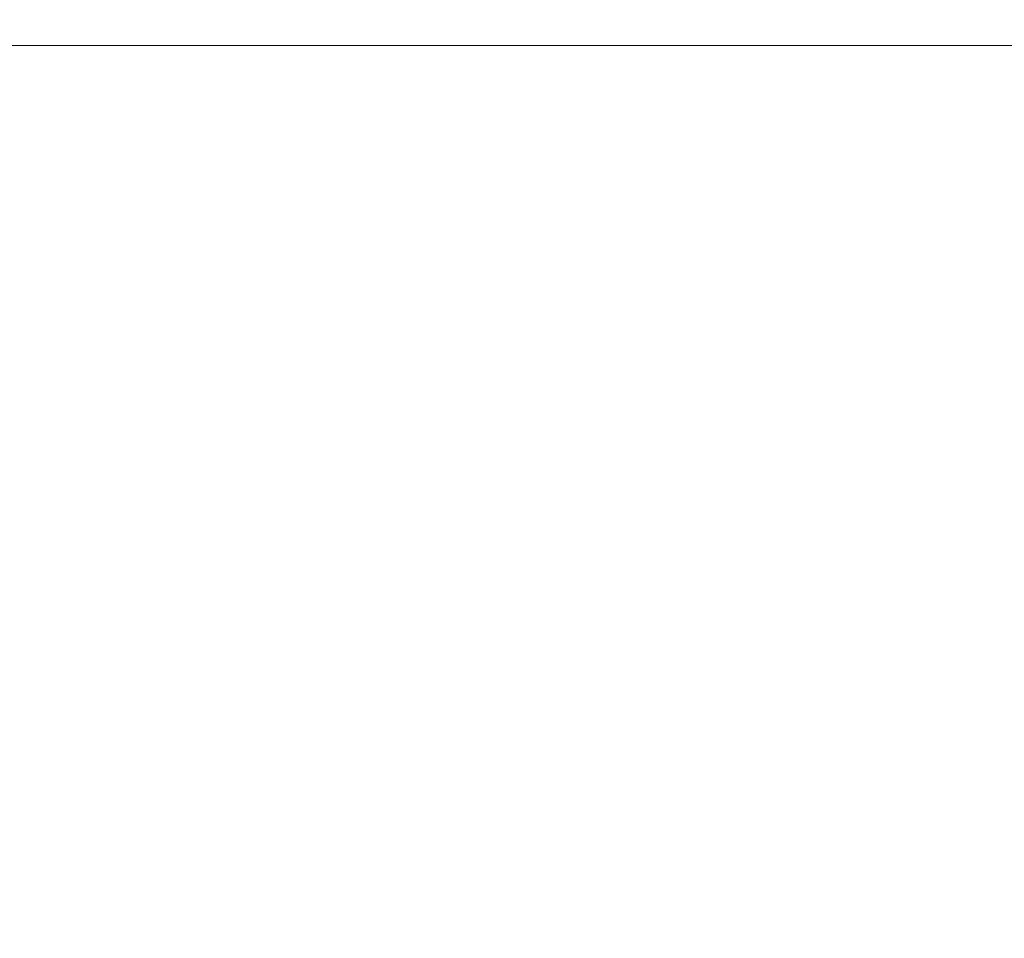
# Model space of a CAD drawing. Extents: x -180 to 180, y -570 to 0.
# Drawn here: x -35 to -9, y -25 to 0 of the extents above; entities that cross this region are included whole.
import ezdxf

# ---------------------------------------------------------------- set-up
doc = ezdxf.new("R2010")
doc.units = 0
doc.header["$LTSCALE"] = 500
doc.header["$MEASUREMENT"] = 0
doc.layers.add('CERAMIKA', color=254, linetype='Continuous')

msp = doc.modelspace()

# ---------------------------------------------------------------- linework, layer by layer
at = {"layer": 'CERAMIKA', "lineweight": 0}
for points, invisible_edges in [([(-29.51, 0, 79.173), (-39.28, 0, 79.173), (-39.708, 0, 93.705), (-29.832, 0, 93.705)], 15), ([(-29.51, 0, 79.173), (-29.192, 0, 64.755), (-38.856, 0, 64.755), (-39.28, 0, 79.173)], 15), ([(-29.192, 0, 64.755), (-28.889, 0, 50.998), (-38.453, 0, 50.998), (-38.856, 0, 64.755)], 15), ([(-28.889, 0, 50.998), (-28.614, 0, 38.449), (-38.087, 0, 38.449), (-38.453, 0, 50.998)], 15), ([(-28.614, 0, 38.449), (-28.379, 0, 27.655), (-37.773, 0, 27.655), (-38.087, 0, 38.449)], 15), ([(-28.196, 0, 19.162), (-37.53, 0, 19.162), (-37.773, 0, 27.655), (-28.379, 0, 27.655)], 15), ([(-28.059, -0.008, 12.691), (-37.347, -0.008, 12.691), (-37.53, 0, 19.162), (-28.196, 0, 19.162)], 15), ([(-19.912, 0, 93.705), (-29.832, 0, 93.705), (-30.144, 0, 107.803), (-20.121, 0, 107.803)], 15), ([(-19.698, 0, 79.173), (-29.51, 0, 79.173), (-29.832, 0, 93.705), (-19.912, 0, 93.705)], 15), ([(-19.698, 0, 79.173), (-19.485, 0, 64.755), (-29.192, 0, 64.755), (-29.51, 0, 79.173)], 15), ([(-19.485, 0, 64.755), (-19.283, 0, 50.998), (-28.889, 0, 50.998), (-29.192, 0, 64.755)], 15), ([(-19.283, 0, 50.998), (-19.099, 0, 38.449), (-28.614, 0, 38.449), (-28.889, 0, 50.998)], 15), ([(-19.099, 0, 38.449), (-18.942, 0, 27.655), (-28.379, 0, 27.655), (-28.614, 0, 38.449)], 15), ([(-18.82, 0, 19.162), (-28.196, 0, 19.162), (-28.379, 0, 27.655), (-18.942, 0, 27.655)], 15), ([(-18.729, -0.008, 12.691), (-28.059, -0.008, 12.691), (-28.196, 0, 19.162), (-18.82, 0, 19.162)], 15), ([(-9.963, 0, 93.705), (-19.912, 0, 93.705), (-20.121, 0, 107.803), (-10.068, 0, 107.803)], 15), ([(-9.856, 0, 79.173), (-19.698, 0, 79.173), (-19.912, 0, 93.705), (-9.963, 0, 93.705)], 15), ([(-9.856, 0, 79.173), (-9.75, 0, 64.755), (-19.485, 0, 64.755), (-19.698, 0, 79.173)], 15), ([(-9.75, 0, 64.755), (-9.649, 0, 50.998), (-19.283, 0, 50.998), (-19.485, 0, 64.755)], 15), ([(-9.649, 0, 50.998), (-9.557, 0, 38.449), (-19.099, 0, 38.449), (-19.283, 0, 50.998)], 15), ([(-9.557, 0, 38.449), (-9.478, 0, 27.655), (-18.942, 0, 27.655), (-19.099, 0, 38.449)], 15), ([(-9.417, 0, 19.162), (-18.82, 0, 19.162), (-18.942, 0, 27.655), (-9.478, 0, 27.655)], 15), ([(-9.371, -0.008, 12.691), (-18.729, -0.008, 12.691), (-18.82, 0, 19.162), (-9.417, 0, 19.162)], 15), ([(0, 0, 107.803), (-10.068, 0, 107.803), (-10.165, 0, 120.921), (0, 0, 120.921)], 15), ([(0, 0, 93.705), (-9.963, 0, 93.705), (-10.068, 0, 107.803), (0, 0, 107.803)], 15), ([(0, 0, 79.173), (-9.856, 0, 79.173), (-9.963, 0, 93.705), (0, 0, 93.705)], 15), ([(0, 0, 79.173), (0, 0, 64.755), (-9.75, 0, 64.755), (-9.856, 0, 79.173)], 15), ([(0, 0, 64.755), (0, 0, 50.998), (-9.649, 0, 50.998), (-9.75, 0, 64.755)], 15), ([(0, 0, 50.998), (0, 0, 38.449), (-9.557, 0, 38.449), (-9.649, 0, 50.998)], 15), ([(0, 0, 38.449), (0, 0, 27.655), (-9.478, 0, 27.655), (-9.557, 0, 38.449)], 15), ([(0, 0, 19.162), (-9.417, 0, 19.162), (-9.478, 0, 27.655), (0, 0, 27.655)], 15), ([(0, -0.008, 12.691), (-9.371, -0.008, 12.691), (-9.417, 0, 19.162), (0, 0, 19.162)], 15), ([(-45.762, -0.29, 301.175), (-34.381, -0.29, 301.175), (-34.375, -0.166, 300.608), (-45.755, -0.166, 300.608)], 15), ([(-34.364, -0.083, 299.773), (-45.74, -0.083, 299.773), (-45.755, -0.166, 300.608), (-34.375, -0.166, 300.608)], 15), ([(-34.364, -0.083, 299.773), (-34.345, -0.033, 298.6), (-45.715, -0.033, 298.6), (-45.74, -0.083, 299.773)], 15), ([(-34.345, -0.033, 298.6), (-34.317, -0.008, 297.018), (-45.677, -0.008, 297.018), (-45.715, -0.033, 298.6)], 15), ([(-34.317, -0.008, 297.018), (-34.277, 0, 294.955), (-45.625, 0, 294.955), (-45.677, -0.008, 297.018)], 15), ([(-34.277, 0, 294.955), (-34.225, 0, 292.341), (-45.555, 0, 292.341), (-45.625, 0, 294.955)], 15), ([(-34.157, 0, 289.104), (-45.465, 0, 289.104), (-45.555, 0, 292.341), (-34.225, 0, 292.341)], 15), ([(-34.078, 0, 285.38), (-45.359, 0, 285.38), (-45.465, 0, 289.104), (-34.157, 0, 289.104)], 15), ([(-33.99, 0, 281.306), (-45.242, 0, 281.306), (-45.359, 0, 285.38), (-34.078, 0, 285.38)], 15), ([(-33.896, 0, 277.018), (-45.117, 0, 277.018), (-45.242, 0, 281.306), (-33.99, 0, 281.306)], 15), ([(-33.896, 0, 277.018), (-33.8, 0, 272.651), (-44.99, 0, 272.651), (-45.117, 0, 277.018)], 15), ([(-33.8, 0, 272.651), (-33.705, 0, 268.342), (-44.863, 0, 268.342), (-44.99, 0, 272.651)], 15), ([(-33.705, 0, 268.342), (-33.614, 0, 264.227), (-44.742, 0, 264.227), (-44.863, 0, 268.342)], 15), ([(-33.614, 0, 264.227), (-33.53, 0, 260.441), (-44.63, 0, 260.441), (-44.742, 0, 264.227)], 15), ([(-33.456, 0, 257.122), (-44.532, 0, 257.122), (-44.63, 0, 260.441), (-33.53, 0, 260.441)], 15), ([(-33.389, 0, 254.1), (-44.443, 0, 254.1), (-44.532, 0, 257.122), (-33.456, 0, 257.122)], 15), ([(-33.325, 0, 251.208), (-44.357, 0, 251.208), (-44.443, 0, 254.1), (-33.389, 0, 254.1)], 15), ([(-33.26, 0, 248.278), (-44.271, 0, 248.278), (-44.357, 0, 251.208), (-33.325, 0, 251.208)], 15), ([(-33.26, 0, 248.278), (-33.191, 0, 245.142), (-44.178, 0, 245.142), (-44.271, 0, 248.278)], 15), ([(-33.191, 0, 245.142), (-33.113, 0, 241.632), (-44.075, 0, 241.632), (-44.178, 0, 245.142)], 15), ([(-33.113, 0, 241.632), (-33.023, 0, 237.581), (-43.955, 0, 237.581), (-44.075, 0, 241.632)], 15), ([(-33.023, 0, 237.581), (-32.917, 0, 232.819), (-43.814, 0, 232.819), (-43.955, 0, 237.581)], 15), ([(-32.792, 0, 227.179), (-43.648, 0, 227.179), (-43.814, 0, 232.819), (-32.917, 0, 232.819)], 15), ([(-32.652, 0, 220.872), (-43.462, 0, 220.872), (-43.648, 0, 227.179), (-32.792, 0, 227.179)], 15), ([(-32.502, 0, 214.109), (-43.262, 0, 214.109), (-43.462, 0, 220.872), (-32.652, 0, 220.872)], 15), ([(-32.347, 0, 207.099), (-43.055, 0, 207.099), (-43.262, 0, 214.109), (-32.502, 0, 214.109)], 15), ([(-32.347, 0, 207.099), (-32.19, 0, 200.054), (-42.847, 0, 200.054), (-43.055, 0, 207.099)], 15), ([(-32.19, 0, 200.054), (-32.038, 0, 193.184), (-42.644, 0, 193.184), (-42.847, 0, 200.054)], 15), ([(-32.038, 0, 193.184), (-31.894, 0, 186.701), (-42.453, 0, 186.701), (-42.644, 0, 193.184)], 15), ([(-31.894, 0, 186.701), (-31.764, 0, 180.813), (-42.279, 0, 180.813), (-42.453, 0, 186.701)], 15), ([(-31.651, 0, 175.733), (-42.129, 0, 175.733), (-42.279, 0, 180.813), (-31.764, 0, 180.813)], 15), ([(-31.548, 0, 171.099), (-41.992, 0, 171.099), (-42.129, 0, 175.733), (-31.651, 0, 175.733)], 15), ([(-31.447, 0, 166.552), (-41.858, 0, 166.552), (-41.992, 0, 171.099), (-31.548, 0, 171.099)], 15), ([(-31.34, 0, 161.732), (-41.715, 0, 161.732), (-41.858, 0, 166.552), (-31.447, 0, 166.552)], 15), ([(-31.34, 0, 161.732), (-31.219, 0, 156.278), (-41.554, 0, 156.278), (-41.715, 0, 161.732)], 15), ([(-31.219, 0, 156.278), (-31.076, 0, 149.83), (-41.364, 0, 149.83), (-41.554, 0, 156.278)], 15), ([(-31.076, 0, 149.83), (-30.903, 0, 142.028), (-41.134, 0, 142.028), (-41.364, 0, 149.83)], 15), ([(-30.903, 0, 142.028), (-30.692, 0, 132.512), (-40.853, 0, 132.512), (-41.134, 0, 142.028)], 15), ([(-30.435, 0, 120.921), (-40.51, 0, 120.921), (-40.853, 0, 132.512), (-30.692, 0, 132.512)], 15), ([(-30.144, 0, 107.803), (-40.123, 0, 107.803), (-40.51, 0, 120.921), (-30.435, 0, 120.921)], 15), ([(-29.832, 0, 93.705), (-39.708, 0, 93.705), (-40.123, 0, 107.803), (-30.144, 0, 107.803)], 15), ([(-27.961, -0.033, 7.96), (-37.217, -0.033, 7.96), (-37.347, -0.008, 12.691), (-28.059, -0.008, 12.691)], 15), ([(-27.895, -0.083, 4.688), (-37.13, -0.083, 4.688), (-37.217, -0.033, 7.96), (-27.961, -0.033, 7.96)], 15), ([(-27.895, -0.083, 4.688), (-27.856, -0.166, 2.594), (-37.078, -0.166, 2.594), (-37.13, -0.083, 4.688)], 15), ([(-27.856, -0.166, 2.594), (-27.836, -0.29, 1.397), (-37.052, -0.29, 1.397), (-37.078, -0.166, 2.594)], 15), ([(-22.945, -0.166, 300.608), (-34.375, -0.166, 300.608), (-34.381, -0.29, 301.175), (-22.949, -0.29, 301.175)], 15), ([(-22.937, -0.083, 299.773), (-34.364, -0.083, 299.773), (-34.375, -0.166, 300.608), (-22.945, -0.166, 300.608)], 15), ([(-22.937, -0.083, 299.773), (-22.925, -0.033, 298.6), (-34.345, -0.033, 298.6), (-34.364, -0.083, 299.773)], 15), ([(-22.925, -0.033, 298.6), (-22.906, -0.008, 297.018), (-34.317, -0.008, 297.018), (-34.345, -0.033, 298.6)], 15), ([(-22.906, -0.008, 297.018), (-22.88, 0, 294.955), (-34.277, 0, 294.955), (-34.317, -0.008, 297.018)], 15), ([(-22.88, 0, 294.955), (-22.845, 0, 292.341), (-34.225, 0, 292.341), (-34.277, 0, 294.955)], 15), ([(-22.799, 0, 289.104), (-34.157, 0, 289.104), (-34.225, 0, 292.341), (-22.845, 0, 292.341)], 15), ([(-22.746, 0, 285.38), (-34.078, 0, 285.38), (-34.157, 0, 289.104), (-22.799, 0, 289.104)], 15), ([(-22.688, 0, 281.306), (-33.99, 0, 281.306), (-34.078, 0, 285.38), (-22.746, 0, 285.38)], 15), ([(-22.625, 0, 277.018), (-33.896, 0, 277.018), (-33.99, 0, 281.306), (-22.688, 0, 281.306)], 15), ([(-22.625, 0, 277.018), (-22.561, 0, 272.651), (-33.8, 0, 272.651), (-33.896, 0, 277.018)], 15), ([(-22.561, 0, 272.651), (-22.498, 0, 268.342), (-33.705, 0, 268.342), (-33.8, 0, 272.651)], 15), ([(-22.498, 0, 268.342), (-22.437, 0, 264.227), (-33.614, 0, 264.227), (-33.705, 0, 268.342)], 15), ([(-22.437, 0, 264.227), (-22.381, 0, 260.441), (-33.53, 0, 260.441), (-33.614, 0, 264.227)], 15), ([(-22.332, 0, 257.122), (-33.456, 0, 257.122), (-33.53, 0, 260.441), (-22.381, 0, 260.441)], 15), ([(-22.287, 0, 254.1), (-33.389, 0, 254.1), (-33.456, 0, 257.122), (-22.332, 0, 257.122)], 15), ([(-22.244, 0, 251.208), (-33.325, 0, 251.208), (-33.389, 0, 254.1), (-22.287, 0, 254.1)], 15), ([(-22.201, 0, 248.278), (-33.26, 0, 248.278), (-33.325, 0, 251.208), (-22.244, 0, 251.208)], 15), ([(-22.201, 0, 248.278), (-22.154, 0, 245.142), (-33.191, 0, 245.142), (-33.26, 0, 248.278)], 15), ([(-22.154, 0, 245.142), (-22.102, 0, 241.632), (-33.113, 0, 241.632), (-33.191, 0, 245.142)], 15), ([(-22.102, 0, 241.632), (-22.042, 0, 237.581), (-33.023, 0, 237.581), (-33.113, 0, 241.632)], 15), ([(-22.042, 0, 237.581), (-21.972, 0, 232.819), (-32.917, 0, 232.819), (-33.023, 0, 237.581)], 15), ([(-21.888, 0, 227.179), (-32.792, 0, 227.179), (-32.917, 0, 232.819), (-21.972, 0, 232.819)], 15), ([(-21.795, 0, 220.872), (-32.652, 0, 220.872), (-32.792, 0, 227.179), (-21.888, 0, 227.179)], 15), ([(-21.695, 0, 214.109), (-32.502, 0, 214.109), (-32.652, 0, 220.872), (-21.795, 0, 220.872)], 15), ([(-21.591, 0, 207.099), (-32.347, 0, 207.099), (-32.502, 0, 214.109), (-21.695, 0, 214.109)], 15), ([(-21.591, 0, 207.099), (-21.487, 0, 200.054), (-32.19, 0, 200.054), (-32.347, 0, 207.099)], 15), ([(-21.487, 0, 200.054), (-21.385, 0, 193.184), (-32.038, 0, 193.184), (-32.19, 0, 200.054)], 15), ([(-21.385, 0, 193.184), (-21.289, 0, 186.701), (-31.894, 0, 186.701), (-32.038, 0, 193.184)], 15), ([(-21.289, 0, 186.701), (-21.202, 0, 180.813), (-31.764, 0, 180.813), (-31.894, 0, 186.701)], 15), ([(-21.126, 0, 175.733), (-31.651, 0, 175.733), (-31.764, 0, 180.813), (-21.202, 0, 180.813)], 15), ([(-21.058, 0, 171.099), (-31.548, 0, 171.099), (-31.651, 0, 175.733), (-21.126, 0, 175.733)], 15), ([(-20.991, 0, 166.552), (-31.447, 0, 166.552), (-31.548, 0, 171.099), (-21.058, 0, 171.099)], 15), ([(-20.919, 0, 161.732), (-31.34, 0, 161.732), (-31.447, 0, 166.552), (-20.991, 0, 166.552)], 15), ([(-20.919, 0, 161.732), (-20.838, 0, 156.278), (-31.219, 0, 156.278), (-31.34, 0, 161.732)], 15), ([(-20.838, 0, 156.278), (-20.743, 0, 149.83), (-31.076, 0, 149.83), (-31.219, 0, 156.278)], 15), ([(-20.743, 0, 149.83), (-20.627, 0, 142.028), (-30.903, 0, 142.028), (-31.076, 0, 149.83)], 15), ([(-20.627, 0, 142.028), (-20.486, 0, 132.512), (-30.692, 0, 132.512), (-30.903, 0, 142.028)], 15), ([(-20.315, 0, 120.921), (-30.435, 0, 120.921), (-30.692, 0, 132.512), (-20.486, 0, 132.512)], 15), ([(-20.121, 0, 107.803), (-30.144, 0, 107.803), (-30.435, 0, 120.921), (-20.315, 0, 120.921)], 15), ([(-18.663, -0.033, 7.96), (-27.961, -0.033, 7.96), (-28.059, -0.008, 12.691), (-18.729, -0.008, 12.691)], 15), ([(-18.62, -0.083, 4.688), (-27.895, -0.083, 4.688), (-27.961, -0.033, 7.96), (-18.663, -0.033, 7.96)], 15), ([(-18.62, -0.083, 4.688), (-18.593, -0.166, 2.594), (-27.856, -0.166, 2.594), (-27.895, -0.083, 4.688)], 15), ([(-18.593, -0.166, 2.594), (-18.58, -0.29, 1.397), (-27.836, -0.29, 1.397), (-27.856, -0.166, 2.594)], 15), ([(-11.481, -0.166, 300.608), (-22.945, -0.166, 300.608), (-22.949, -0.29, 301.175), (-11.483, -0.29, 301.175)], 15), ([(-11.477, -0.083, 299.773), (-22.937, -0.083, 299.773), (-22.945, -0.166, 300.608), (-11.481, -0.166, 300.608)], 15), ([(-11.477, -0.083, 299.773), (-11.471, -0.033, 298.6), (-22.925, -0.033, 298.6), (-22.937, -0.083, 299.773)], 15), ([(-11.471, -0.033, 298.6), (-11.461, -0.008, 297.018), (-22.906, -0.008, 297.018), (-22.925, -0.033, 298.6)], 15), ([(-11.461, -0.008, 297.018), (-11.448, 0, 294.955), (-22.88, 0, 294.955), (-22.906, -0.008, 297.018)], 15), ([(-11.448, 0, 294.955), (-11.431, 0, 292.341), (-22.845, 0, 292.341), (-22.88, 0, 294.955)], 15), ([(-11.408, 0, 289.104), (-22.799, 0, 289.104), (-22.845, 0, 292.341), (-11.431, 0, 292.341)], 15), ([(-11.381, 0, 285.38), (-22.746, 0, 285.38), (-22.799, 0, 289.104), (-11.408, 0, 289.104)], 15), ([(-11.352, 0, 281.306), (-22.688, 0, 281.306), (-22.746, 0, 285.38), (-11.381, 0, 285.38)], 15), ([(-11.321, 0, 277.018), (-22.625, 0, 277.018), (-22.688, 0, 281.306), (-11.352, 0, 281.306)], 15), ([(-11.321, 0, 277.018), (-11.289, 0, 272.651), (-22.561, 0, 272.651), (-22.625, 0, 277.018)], 15), ([(-11.289, 0, 272.651), (-11.257, 0, 268.342), (-22.498, 0, 268.342), (-22.561, 0, 272.651)], 15), ([(-11.257, 0, 268.342), (-11.227, 0, 264.227), (-22.437, 0, 264.227), (-22.498, 0, 268.342)], 15), ([(-11.227, 0, 264.227), (-11.198, 0, 260.441), (-22.381, 0, 260.441), (-22.437, 0, 264.227)], 15), ([(-11.174, 0, 257.122), (-22.332, 0, 257.122), (-22.381, 0, 260.441), (-11.198, 0, 260.441)], 15), ([(-11.152, 0, 254.1), (-22.287, 0, 254.1), (-22.332, 0, 257.122), (-11.174, 0, 257.122)], 15), ([(-11.13, 0, 251.208), (-22.244, 0, 251.208), (-22.287, 0, 254.1), (-11.152, 0, 254.1)], 15), ([(-11.108, 0, 248.278), (-22.201, 0, 248.278), (-22.244, 0, 251.208), (-11.13, 0, 251.208)], 15), ([(-11.108, 0, 248.278), (-11.085, 0, 245.142), (-22.154, 0, 245.142), (-22.201, 0, 248.278)], 15), ([(-11.085, 0, 245.142), (-11.059, 0, 241.632), (-22.102, 0, 241.632), (-22.154, 0, 245.142)], 15), ([(-11.059, 0, 241.632), (-11.029, 0, 237.581), (-22.042, 0, 237.581), (-22.102, 0, 241.632)], 15), ([(-11.029, 0, 237.581), (-10.994, 0, 232.819), (-21.972, 0, 232.819), (-22.042, 0, 237.581)], 15), ([(-10.952, 0, 227.179), (-21.888, 0, 227.179), (-21.972, 0, 232.819), (-10.994, 0, 232.819)], 15), ([(-10.905, 0, 220.872), (-21.795, 0, 220.872), (-21.888, 0, 227.179), (-10.952, 0, 227.179)], 15), ([(-10.855, 0, 214.109), (-21.695, 0, 214.109), (-21.795, 0, 220.872), (-10.905, 0, 220.872)], 15), ([(-10.803, 0, 207.099), (-21.591, 0, 207.099), (-21.695, 0, 214.109), (-10.855, 0, 214.109)], 15), ([(-10.803, 0, 207.099), (-10.751, 0, 200.054), (-21.487, 0, 200.054), (-21.591, 0, 207.099)], 15), ([(-10.751, 0, 200.054), (-10.7, 0, 193.184), (-21.385, 0, 193.184), (-21.487, 0, 200.054)], 15), ([(-10.7, 0, 193.184), (-10.652, 0, 186.701), (-21.289, 0, 186.701), (-21.385, 0, 193.184)], 15), ([(-10.652, 0, 186.701), (-10.609, 0, 180.813), (-21.202, 0, 180.813), (-21.289, 0, 186.701)], 15), ([(-10.571, 0, 175.733), (-21.126, 0, 175.733), (-21.202, 0, 180.813), (-10.609, 0, 180.813)], 15), ([(-10.537, 0, 171.099), (-21.058, 0, 171.099), (-21.126, 0, 175.733), (-10.571, 0, 175.733)], 15), ([(-10.503, 0, 166.552), (-20.991, 0, 166.552), (-21.058, 0, 171.099), (-10.537, 0, 171.099)], 15), ([(-10.467, 0, 161.732), (-20.919, 0, 161.732), (-20.991, 0, 166.552), (-10.503, 0, 166.552)], 15), ([(-10.467, 0, 161.732), (-10.427, 0, 156.278), (-20.838, 0, 156.278), (-20.919, 0, 161.732)], 15), ([(-10.427, 0, 156.278), (-10.379, 0, 149.83), (-20.743, 0, 149.83), (-20.838, 0, 156.278)], 15), ([(-10.379, 0, 149.83), (-10.321, 0, 142.028), (-20.627, 0, 142.028), (-20.743, 0, 149.83)], 15), ([(-10.321, 0, 142.028), (-10.251, 0, 132.512), (-20.486, 0, 132.512), (-20.627, 0, 142.028)], 15), ([(-10.165, 0, 120.921), (-20.315, 0, 120.921), (-20.486, 0, 132.512), (-10.251, 0, 132.512)], 15), ([(-10.068, 0, 107.803), (-20.121, 0, 107.803), (-20.315, 0, 120.921), (-10.165, 0, 120.921)], 15), ([(-9.338, -0.033, 7.96), (-18.663, -0.033, 7.96), (-18.729, -0.008, 12.691), (-9.371, -0.008, 12.691)], 15), ([(-9.317, -0.083, 4.688), (-18.62, -0.083, 4.688), (-18.663, -0.033, 7.96), (-9.338, -0.033, 7.96)], 15), ([(-9.317, -0.083, 4.688), (-9.303, -0.166, 2.594), (-18.593, -0.166, 2.594), (-18.62, -0.083, 4.688)], 15), ([(-9.303, -0.166, 2.594), (-9.297, -0.29, 1.397), (-18.58, -0.29, 1.397), (-18.593, -0.166, 2.594)], 15), ([(0, -0.166, 300.608), (-11.481, -0.166, 300.608), (-11.483, -0.29, 301.175), (0, -0.29, 301.175)], 15), ([(0, -0.083, 299.773), (-11.477, -0.083, 299.773), (-11.481, -0.166, 300.608), (0, -0.166, 300.608)], 15), ([(0, -0.083, 299.773), (0, -0.033, 298.6), (-11.471, -0.033, 298.6), (-11.477, -0.083, 299.773)], 15), ([(0, -0.033, 298.6), (0, -0.008, 297.018), (-11.461, -0.008, 297.018), (-11.471, -0.033, 298.6)], 15), ([(0, -0.008, 297.018), (0, 0, 294.955), (-11.448, 0, 294.955), (-11.461, -0.008, 297.018)], 15), ([(0, 0, 294.955), (0, 0, 292.341), (-11.431, 0, 292.341), (-11.448, 0, 294.955)], 15), ([(0, 0, 289.104), (-11.408, 0, 289.104), (-11.431, 0, 292.341), (0, 0, 292.341)], 15), ([(0, 0, 285.38), (-11.381, 0, 285.38), (-11.408, 0, 289.104), (0, 0, 289.104)], 15), ([(0, 0, 281.306), (-11.352, 0, 281.306), (-11.381, 0, 285.38), (0, 0, 285.38)], 15), ([(0, 0, 277.018), (-11.321, 0, 277.018), (-11.352, 0, 281.306), (0, 0, 281.306)], 15), ([(0, 0, 277.018), (0, 0, 272.651), (-11.289, 0, 272.651), (-11.321, 0, 277.018)], 15), ([(0, 0, 272.651), (0, 0, 268.342), (-11.257, 0, 268.342), (-11.289, 0, 272.651)], 15), ([(0, 0, 268.342), (0, 0, 264.227), (-11.227, 0, 264.227), (-11.257, 0, 268.342)], 15), ([(0, 0, 264.227), (0, 0, 260.441), (-11.198, 0, 260.441), (-11.227, 0, 264.227)], 15), ([(0, 0, 257.122), (-11.174, 0, 257.122), (-11.198, 0, 260.441), (0, 0, 260.441)], 15), ([(0, 0, 254.1), (-11.152, 0, 254.1), (-11.174, 0, 257.122), (0, 0, 257.122)], 15), ([(0, 0, 251.208), (-11.13, 0, 251.208), (-11.152, 0, 254.1), (0, 0, 254.1)], 15), ([(0, 0, 248.278), (-11.108, 0, 248.278), (-11.13, 0, 251.208), (0, 0, 251.208)], 15), ([(0, 0, 248.278), (0, 0, 245.142), (-11.085, 0, 245.142), (-11.108, 0, 248.278)], 15), ([(0, 0, 245.142), (0, 0, 241.632), (-11.059, 0, 241.632), (-11.085, 0, 245.142)], 15), ([(0, 0, 241.632), (0, 0, 237.581), (-11.029, 0, 237.581), (-11.059, 0, 241.632)], 15), ([(0, 0, 237.581), (0, 0, 232.819), (-10.994, 0, 232.819), (-11.029, 0, 237.581)], 15), ([(0, 0, 227.179), (-10.952, 0, 227.179), (-10.994, 0, 232.819), (0, 0, 232.819)], 15), ([(0, 0, 220.872), (-10.905, 0, 220.872), (-10.952, 0, 227.179), (0, 0, 227.179)], 15), ([(0, 0, 214.109), (-10.855, 0, 214.109), (-10.905, 0, 220.872), (0, 0, 220.872)], 15), ([(0, 0, 207.099), (-10.803, 0, 207.099), (-10.855, 0, 214.109), (0, 0, 214.109)], 15), ([(0, 0, 207.099), (0, 0, 200.054), (-10.751, 0, 200.054), (-10.803, 0, 207.099)], 15), ([(0, 0, 200.054), (0, 0, 193.184), (-10.7, 0, 193.184), (-10.751, 0, 200.054)], 15), ([(0, 0, 193.184), (0, 0, 186.701), (-10.652, 0, 186.701), (-10.7, 0, 193.184)], 15), ([(0, 0, 186.701), (0, 0, 180.813), (-10.609, 0, 180.813), (-10.652, 0, 186.701)], 15), ([(0, 0, 175.733), (-10.571, 0, 175.733), (-10.609, 0, 180.813), (0, 0, 180.813)], 15), ([(0, 0, 171.099), (-10.537, 0, 171.099), (-10.571, 0, 175.733), (0, 0, 175.733)], 15), ([(0, 0, 166.552), (-10.503, 0, 166.552), (-10.537, 0, 171.099), (0, 0, 171.099)], 15), ([(0, 0, 161.732), (-10.467, 0, 161.732), (-10.503, 0, 166.552), (0, 0, 166.552)], 15), ([(0, 0, 161.732), (0, 0, 156.278), (-10.427, 0, 156.278), (-10.467, 0, 161.732)], 15), ([(0, 0, 156.278), (0, 0, 149.83), (-10.379, 0, 149.83), (-10.427, 0, 156.278)], 15), ([(0, 0, 149.83), (0, 0, 142.028), (-10.321, 0, 142.028), (-10.379, 0, 149.83)], 15), ([(0, 0, 142.028), (0, 0, 132.512), (-10.251, 0, 132.512), (-10.321, 0, 142.028)], 15), ([(0, 0, 120.921), (-10.165, 0, 120.921), (-10.251, 0, 132.512), (0, 0, 132.512)], 15), ([(0, -0.033, 7.96), (-9.338, -0.033, 7.96), (-9.371, -0.008, 12.691), (0, -0.008, 12.691)], 15), ([(0, -0.083, 4.688), (-9.317, -0.083, 4.688), (-9.338, -0.033, 7.96), (0, -0.033, 7.96)], 15), ([(0, -0.083, 4.688), (0, -0.166, 2.594), (-9.303, -0.166, 2.594), (-9.317, -0.083, 4.688)], 15), ([(0, -0.166, 2.594), (0, -0.29, 1.397), (-9.297, -0.29, 1.397), (-9.303, -0.166, 2.594)], 15), ([(-34.381, -0.29, 301.175), (-45.762, -0.29, 301.175), (-45.765, -0.463, 301.545), (-34.383, -0.463, 301.545)], 15), ([(-34.383, -0.463, 301.545), (-45.765, -0.463, 301.545), (-45.765, -0.695, 301.79), (-34.383, -0.695, 301.79)], 11), ([(-27.836, -0.29, 1.397), (-27.83, -0.463, 0.817), (-37.043, -0.463, 0.817), (-37.052, -0.29, 1.397)], 15), ([(-27.83, -0.463, 0.817), (-27.83, -0.695, 0.572), (-37.043, -0.695, 0.572), (-37.043, -0.463, 0.817)], 15), ([(-22.949, -0.29, 301.175), (-34.381, -0.29, 301.175), (-34.383, -0.463, 301.545), (-22.95, -0.463, 301.545)], 15), ([(-22.95, -0.463, 301.545), (-34.383, -0.463, 301.545), (-34.383, -0.695, 301.79), (-22.95, -0.695, 301.79)], 11), ([(-18.58, -0.29, 1.397), (-18.576, -0.463, 0.817), (-27.83, -0.463, 0.817), (-27.836, -0.29, 1.397)], 15), ([(-18.576, -0.463, 0.817), (-18.576, -0.695, 0.572), (-27.83, -0.695, 0.572), (-27.83, -0.463, 0.817)], 13), ([(-11.483, -0.29, 301.175), (-22.949, -0.29, 301.175), (-22.95, -0.463, 301.545), (-11.483, -0.463, 301.545)], 15), ([(-11.483, -0.463, 301.545), (-22.95, -0.463, 301.545), (-22.95, -0.695, 301.79), (-11.483, -0.695, 301.79)], 15), ([(-9.297, -0.29, 1.397), (-9.295, -0.463, 0.817), (-18.576, -0.463, 0.817), (-18.58, -0.29, 1.397)], 15), ([(-9.295, -0.463, 0.817), (-9.295, -0.695, 0.572), (-18.576, -0.695, 0.572), (-18.576, -0.463, 0.817)], 15), ([(0, -0.29, 301.175), (-11.483, -0.29, 301.175), (-11.483, -0.463, 301.545), (0, -0.463, 301.545)], 15), ([(0, -0.463, 301.545), (-11.483, -0.463, 301.545), (-11.483, -0.695, 301.79), (0, -0.695, 301.79)], 11), ([(0, -0.29, 1.397), (0, -0.463, 0.817), (-9.295, -0.463, 0.817), (-9.297, -0.29, 1.397)], 15), ([(0, -0.463, 0.817), (0, -0.695, 0.572), (-9.295, -0.695, 0.572), (-9.295, -0.463, 0.817)], 15), ([(-34.383, -0.993, 301.981), (-34.383, -0.695, 301.79), (-45.765, -0.695, 301.79), (-45.765, -0.993, 301.981)], 15), ([(-27.83, -0.993, 0.381), (-37.043, -0.993, 0.381), (-37.043, -0.695, 0.572), (-27.83, -0.695, 0.572)], 11), ([(-22.95, -0.993, 301.981), (-22.95, -0.695, 301.79), (-34.383, -0.695, 301.79), (-34.383, -0.993, 301.981)], 15), ([(-18.576, -0.993, 0.381), (-27.83, -0.993, 0.381), (-27.83, -0.695, 0.572), (-18.576, -0.695, 0.572)], 15), ([(-11.483, -0.993, 301.981), (-11.483, -0.695, 301.79), (-22.95, -0.695, 301.79), (-22.95, -0.993, 301.981)], 13), ([(-9.295, -0.993, 0.381), (-18.576, -0.993, 0.381), (-18.576, -0.695, 0.572), (-9.295, -0.695, 0.572)], 11), ([(0, -0.993, 301.981), (0, -0.695, 301.79), (-11.483, -0.695, 301.79), (-11.483, -0.993, 301.981)], 15), ([(0, -0.993, 0.381), (-9.295, -0.993, 0.381), (-9.295, -0.695, 0.572), (0, -0.695, 0.572)], 11), ([(-34.383, -1.39, 302.123), (-34.383, -0.993, 301.981), (-45.765, -0.993, 301.981), (-45.765, -1.39, 302.123)], 15), ([(-27.83, -1.39, 0.238), (-37.043, -1.39, 0.238), (-37.043, -0.993, 0.381), (-27.83, -0.993, 0.381)], 15), ([(-22.95, -1.39, 302.123), (-22.95, -0.993, 301.981), (-34.383, -0.993, 301.981), (-34.383, -1.39, 302.123)], 15), ([(-18.576, -1.39, 0.238), (-27.83, -1.39, 0.238), (-27.83, -0.993, 0.381), (-18.576, -0.993, 0.381)], 15), ([(-11.483, -1.39, 302.123), (-11.483, -0.993, 301.981), (-22.95, -0.993, 301.981), (-22.95, -1.39, 302.123)], 15), ([(-9.295, -1.39, 0.238), (-18.576, -1.39, 0.238), (-18.576, -0.993, 0.381), (-9.295, -0.993, 0.381)], 15), ([(0, -1.39, 302.123), (0, -0.993, 301.981), (-11.483, -0.993, 301.981), (-11.483, -1.39, 302.123)], 15), ([(0, -1.39, 0.238), (-9.295, -1.39, 0.238), (-9.295, -0.993, 0.381), (0, -0.993, 0.381)], 15), ([(-34.383, -1.921, 302.226), (-34.383, -1.39, 302.123), (-45.765, -1.39, 302.123), (-45.765, -1.921, 302.226)], 15), ([(-27.83, -1.921, 0.136), (-37.043, -1.921, 0.136), (-37.043, -1.39, 0.238), (-27.83, -1.39, 0.238)], 15), ([(-22.95, -1.921, 302.226), (-22.95, -1.39, 302.123), (-34.383, -1.39, 302.123), (-34.383, -1.921, 302.226)], 15), ([(-18.576, -1.921, 0.136), (-27.83, -1.921, 0.136), (-27.83, -1.39, 0.238), (-18.576, -1.39, 0.238)], 15), ([(-11.483, -1.921, 302.226), (-11.483, -1.39, 302.123), (-22.95, -1.39, 302.123), (-22.95, -1.921, 302.226)], 15), ([(-9.295, -1.921, 0.136), (-18.576, -1.921, 0.136), (-18.576, -1.39, 0.238), (-9.295, -1.39, 0.238)], 15), ([(0, -1.921, 302.226), (0, -1.39, 302.123), (-11.483, -1.39, 302.123), (-11.483, -1.921, 302.226)], 15), ([(0, -1.921, 0.136), (-9.295, -1.921, 0.136), (-9.295, -1.39, 0.238), (0, -1.39, 0.238)], 15), ([(-34.383, -2.618, 302.294), (-34.383, -1.921, 302.226), (-45.765, -1.921, 302.226), (-45.765, -2.618, 302.294)], 15), ([(-27.83, -2.618, 0.068), (-37.043, -2.618, 0.068), (-37.043, -1.921, 0.136), (-27.83, -1.921, 0.136)], 15), ([(-22.95, -2.618, 302.294), (-22.95, -1.921, 302.226), (-34.383, -1.921, 302.226), (-34.383, -2.618, 302.294)], 15), ([(-18.576, -2.618, 0.068), (-27.83, -2.618, 0.068), (-27.83, -1.921, 0.136), (-18.576, -1.921, 0.136)], 15), ([(-11.483, -2.618, 302.294), (-11.483, -1.921, 302.226), (-22.95, -1.921, 302.226), (-22.95, -2.618, 302.294)], 15), ([(-9.295, -2.618, 0.068), (-18.576, -2.618, 0.068), (-18.576, -1.921, 0.136), (-9.295, -1.921, 0.136)], 15), ([(0, -2.618, 302.294), (0, -1.921, 302.226), (-11.483, -1.921, 302.226), (-11.483, -2.618, 302.294)], 15), ([(0, -2.618, 0.068), (-9.295, -2.618, 0.068), (-9.295, -1.921, 0.136), (0, -1.921, 0.136)], 15), ([(-34.383, -2.618, 302.294), (-45.765, -2.618, 302.294), (-45.765, -3.516, 302.334), (-34.383, -3.516, 302.334)], 15), ([(-27.83, -2.618, 0.068), (-27.83, -3.516, 0.027), (-37.043, -3.516, 0.027), (-37.043, -2.618, 0.068)], 15), ([(-22.95, -2.618, 302.294), (-34.383, -2.618, 302.294), (-34.383, -3.516, 302.334), (-22.95, -3.516, 302.334)], 15), ([(-18.576, -2.618, 0.068), (-18.576, -3.516, 0.027), (-27.83, -3.516, 0.027), (-27.83, -2.618, 0.068)], 15), ([(-11.483, -2.618, 302.294), (-22.95, -2.618, 302.294), (-22.95, -3.516, 302.334), (-11.483, -3.516, 302.334)], 15), ([(-9.295, -2.618, 0.068), (-9.295, -3.516, 0.027), (-18.576, -3.516, 0.027), (-18.576, -2.618, 0.068)], 15), ([(0, -2.618, 302.294), (-11.483, -2.618, 302.294), (-11.483, -3.516, 302.334), (0, -3.516, 302.334)], 15), ([(0, -2.618, 0.068), (0, -3.516, 0.027), (-9.295, -3.516, 0.027), (-9.295, -2.618, 0.068)], 15), ([(-34.383, -3.516, 302.334), (-45.765, -3.516, 302.334), (-45.765, -4.647, 302.355), (-34.383, -4.647, 302.355)], 15), ([(-27.83, -3.516, 0.027), (-27.83, -4.647, 0.007), (-37.043, -4.647, 0.007), (-37.043, -3.516, 0.027)], 15), ([(-22.95, -3.516, 302.334), (-34.383, -3.516, 302.334), (-34.383, -4.647, 302.355), (-22.95, -4.647, 302.355)], 15), ([(-18.576, -3.516, 0.027), (-18.576, -4.647, 0.007), (-27.83, -4.647, 0.007), (-27.83, -3.516, 0.027)], 15), ([(-11.483, -3.516, 302.334), (-22.95, -3.516, 302.334), (-22.95, -4.647, 302.355), (-11.483, -4.647, 302.355)], 15), ([(-9.295, -3.516, 0.027), (-9.295, -4.647, 0.007), (-18.576, -4.647, 0.007), (-18.576, -3.516, 0.027)], 15), ([(0, -3.516, 302.334), (-11.483, -3.516, 302.334), (-11.483, -4.647, 302.355), (0, -4.647, 302.355)], 15), ([(0, -3.516, 0.027), (0, -4.647, 0.007), (-9.295, -4.647, 0.007), (-9.295, -3.516, 0.027)], 15), ([(-34.383, -4.647, 302.355), (-45.765, -4.647, 302.355), (-45.765, -6.046, 302.362), (-34.383, -6.046, 302.362)], 15), ([(-27.83, -4.647, 0.007), (-27.83, -6.046, 0), (-37.043, -6.046, 0), (-37.043, -4.647, 0.007)], 15), ([(-22.95, -4.647, 302.355), (-34.383, -4.647, 302.355), (-34.383, -6.046, 302.362), (-22.95, -6.046, 302.362)], 15), ([(-18.576, -4.647, 0.007), (-18.576, -6.046, 0), (-27.83, -6.046, 0), (-27.83, -4.647, 0.007)], 15), ([(-11.483, -4.647, 302.355), (-22.95, -4.647, 302.355), (-22.95, -6.046, 302.362), (-11.483, -6.046, 302.362)], 15), ([(-9.295, -4.647, 0.007), (-9.295, -6.046, 0), (-18.576, -6.046, 0), (-18.576, -4.647, 0.007)], 15), ([(0, -4.647, 302.355), (-11.483, -4.647, 302.355), (-11.483, -6.046, 302.362), (0, -6.046, 302.362)], 15), ([(0, -4.647, 0.007), (0, -6.046, 0), (-9.295, -6.046, 0), (-9.295, -4.647, 0.007)], 15), ([(-34.383, -6.046, 302.362), (-45.765, -6.046, 302.362), (-45.765, -7.745, 302.362), (-34.383, -7.745, 302.362)], 15), ([(-27.83, -6.046, 0), (-27.83, -7.745, 0), (-37.043, -7.745, 0), (-37.043, -6.046, 0)], 15), ([(-22.95, -6.046, 302.362), (-34.383, -6.046, 302.362), (-34.383, -7.745, 302.362), (-22.95, -7.745, 302.362)], 15), ([(-18.576, -6.046, 0), (-18.576, -7.745, 0), (-27.83, -7.745, 0), (-27.83, -6.046, 0)], 15), ([(-11.483, -6.046, 302.362), (-22.95, -6.046, 302.362), (-22.95, -7.745, 302.362), (-11.483, -7.745, 302.362)], 15), ([(-9.295, -6.046, 0), (-9.295, -7.745, 0), (-18.576, -7.745, 0), (-18.576, -6.046, 0)], 15), ([(0, -6.046, 302.362), (-11.483, -6.046, 302.362), (-11.483, -7.745, 302.362), (0, -7.745, 302.362)], 15), ([(0, -6.046, 0), (0, -7.745, 0), (-9.295, -7.745, 0), (-9.295, -6.046, 0)], 15), ([(-34.383, -9.779, 302.362), (-34.383, -7.745, 302.362), (-45.765, -7.745, 302.362), (-45.765, -9.779, 302.362)], 15), ([(-27.83, -9.779, 0), (-37.043, -9.779, 0), (-37.043, -7.745, 0), (-27.83, -7.745, 0)], 15), ([(-22.95, -9.779, 302.362), (-22.95, -7.745, 302.362), (-34.383, -7.745, 302.362), (-34.383, -9.779, 302.362)], 15), ([(-18.576, -9.779, 0), (-27.83, -9.779, 0), (-27.83, -7.745, 0), (-18.576, -7.745, 0)], 15), ([(-11.483, -9.779, 302.362), (-11.483, -7.745, 302.362), (-22.95, -7.745, 302.362), (-22.95, -9.779, 302.362)], 15), ([(-9.295, -9.779, 0), (-18.576, -9.779, 0), (-18.576, -7.745, 0), (-9.295, -7.745, 0)], 15), ([(0, -9.779, 302.362), (0, -7.745, 302.362), (-11.483, -7.745, 302.362), (-11.483, -9.779, 302.362)], 15), ([(0, -9.779, 0), (-9.295, -9.779, 0), (-9.295, -7.745, 0), (0, -7.745, 0)], 15), ([(-34.383, -12.072, 302.362), (-34.383, -9.779, 302.362), (-45.765, -9.779, 302.362), (-45.765, -12.072, 302.362)], 15), ([(-27.83, -12.072, 0), (-37.043, -12.072, 0), (-37.043, -9.779, 0), (-27.83, -9.779, 0)], 15), ([(-22.95, -12.072, 302.362), (-22.95, -9.779, 302.362), (-34.383, -9.779, 302.362), (-34.383, -12.072, 302.362)], 15), ([(-18.576, -12.072, 0), (-27.83, -12.072, 0), (-27.83, -9.779, 0), (-18.576, -9.779, 0)], 15), ([(-11.483, -12.072, 302.362), (-11.483, -9.779, 302.362), (-22.95, -9.779, 302.362), (-22.95, -12.072, 302.362)], 15), ([(-9.295, -12.072, 0), (-18.576, -12.072, 0), (-18.576, -9.779, 0), (-9.295, -9.779, 0)], 15), ([(0, -12.072, 302.362), (0, -9.779, 302.362), (-11.483, -9.779, 302.362), (-11.483, -12.072, 302.362)], 15), ([(0, -12.072, 0), (-9.295, -12.072, 0), (-9.295, -9.779, 0), (0, -9.779, 0)], 15), ([(-34.383, -14.549, 302.362), (-34.383, -12.072, 302.362), (-45.765, -12.072, 302.362), (-45.765, -14.548, 302.362)], 15), ([(-27.83, -14.548, 0), (-37.043, -14.548, 0), (-37.043, -12.072, 0), (-27.83, -12.072, 0)], 15), ([(-22.95, -14.549, 302.362), (-22.95, -12.072, 302.362), (-34.383, -12.072, 302.362), (-34.383, -14.549, 302.362)], 15), ([(-18.576, -14.548, 0), (-27.83, -14.548, 0), (-27.83, -12.072, 0), (-18.576, -12.072, 0)], 15), ([(-11.483, -14.549, 302.362), (-11.483, -12.072, 302.362), (-22.95, -12.072, 302.362), (-22.95, -14.549, 302.362)], 15), ([(-9.295, -14.548, 0), (-18.576, -14.548, 0), (-18.576, -12.072, 0), (-9.295, -12.072, 0)], 15), ([(0, -14.549, 302.362), (0, -12.072, 302.362), (-11.483, -12.072, 302.362), (-11.483, -14.549, 302.362)], 15), ([(0, -14.548, 0), (-9.295, -14.548, 0), (-9.295, -12.072, 0), (0, -12.072, 0)], 15), ([(-34.383, -17.134, 302.362), (-34.383, -14.549, 302.362), (-45.765, -14.548, 302.362), (-45.765, -17.134, 302.362)], 15), ([(-27.83, -17.134, 0), (-37.043, -17.134, 0), (-37.043, -14.548, 0), (-27.83, -14.548, 0)], 15), ([(-22.95, -17.134, 302.362), (-22.95, -14.549, 302.362), (-34.383, -14.549, 302.362), (-34.383, -17.134, 302.362)], 15), ([(-18.576, -17.134, 0), (-27.83, -17.134, 0), (-27.83, -14.548, 0), (-18.576, -14.548, 0)], 15), ([(-11.483, -17.134, 302.362), (-11.483, -14.549, 302.362), (-22.95, -14.549, 302.362), (-22.95, -17.134, 302.362)], 15), ([(-9.295, -17.134, 0), (-18.576, -17.134, 0), (-18.576, -14.548, 0), (-9.295, -14.548, 0)], 15), ([(0, -17.134, 302.362), (0, -14.549, 302.362), (-11.483, -14.549, 302.362), (-11.483, -17.134, 302.362)], 15), ([(0, -17.134, 0), (-9.295, -17.134, 0), (-9.295, -14.548, 0), (0, -14.548, 0)], 15), ([(-34.383, -17.134, 302.362), (-45.765, -17.134, 302.362), (-45.765, -19.753, 302.362), (-34.383, -19.754, 302.362)], 15), ([(-27.83, -17.134, 0), (-27.83, -19.753, 0), (-37.043, -19.753, 0), (-37.043, -17.134, 0)], 15), ([(-22.95, -17.134, 302.362), (-34.383, -17.134, 302.362), (-34.383, -19.754, 302.362), (-22.95, -19.754, 302.362)], 15), ([(-18.576, -17.134, 0), (-18.576, -19.753, 0), (-27.83, -19.753, 0), (-27.83, -17.134, 0)], 15), ([(-11.483, -17.134, 302.362), (-22.95, -17.134, 302.362), (-22.95, -19.754, 302.362), (-11.483, -19.754, 302.362)], 15), ([(-9.295, -17.134, 0), (-9.295, -19.753, 0), (-18.576, -19.753, 0), (-18.576, -17.134, 0)], 15), ([(0, -17.134, 302.362), (-11.483, -17.134, 302.362), (-11.483, -19.754, 302.362), (0, -19.754, 302.362)], 15), ([(0, -17.134, 0), (0, -19.753, 0), (-9.295, -19.753, 0), (-9.295, -17.134, 0)], 15), ([(-34.383, -19.754, 302.362), (-45.765, -19.753, 302.362), (-45.765, -22.331, 302.362), (-34.383, -22.331, 302.362)], 15), ([(-27.83, -19.753, 0), (-27.83, -22.331, 0), (-37.043, -22.331, 0), (-37.043, -19.753, 0)], 15), ([(-22.95, -19.754, 302.362), (-34.383, -19.754, 302.362), (-34.383, -22.331, 302.362), (-22.95, -22.331, 302.362)], 15), ([(-18.576, -19.753, 0), (-18.576, -22.331, 0), (-27.83, -22.331, 0), (-27.83, -19.753, 0)], 15), ([(-11.483, -19.754, 302.362), (-22.95, -19.754, 302.362), (-22.95, -22.331, 302.362), (-11.483, -22.331, 302.362)], 15), ([(-9.295, -19.753, 0), (-9.295, -22.331, 0), (-18.576, -22.331, 0), (-18.576, -19.753, 0)], 15), ([(0, -19.754, 302.362), (-11.483, -19.754, 302.362), (-11.483, -22.331, 302.362), (0, -22.331, 302.362)], 15), ([(0, -19.753, 0), (0, -22.331, 0), (-9.295, -22.331, 0), (-9.295, -19.753, 0)], 15), ([(-34.383, -22.331, 302.362), (-45.765, -22.331, 302.362), (-45.765, -24.792, 302.362), (-34.383, -24.792, 302.362)], 15), ([(-27.83, -22.331, 0), (-27.83, -24.792, 0), (-37.043, -24.792, 0), (-37.043, -22.331, 0)], 15), ([(-22.95, -22.331, 302.362), (-34.383, -22.331, 302.362), (-34.383, -24.792, 302.362), (-22.95, -24.792, 302.362)], 15), ([(-18.576, -22.331, 0), (-18.576, -24.792, 0), (-27.83, -24.792, 0), (-27.83, -22.331, 0)], 15), ([(-11.483, -22.331, 302.362), (-22.95, -22.331, 302.362), (-22.95, -24.792, 302.362), (-11.483, -24.792, 302.362)], 15), ([(-9.295, -22.331, 0), (-9.295, -24.792, 0), (-18.576, -24.792, 0), (-18.576, -22.331, 0)], 15), ([(0, -22.331, 302.362), (-11.483, -22.331, 302.362), (-11.483, -24.792, 302.362), (0, -24.792, 302.362)], 15), ([(0, -22.331, 0), (0, -24.792, 0), (-9.295, -24.792, 0), (-9.295, -22.331, 0)], 15), ([(-27.83, -24.792, 0), (-27.83, -27.062, 0), (-37.043, -27.062, 0), (-37.043, -24.792, 0)], 15), ([(-18.576, -24.792, 0), (-18.576, -27.062, 0), (-27.83, -27.062, 0), (-27.83, -24.792, 0)], 15), ([(-9.295, -24.792, 0), (-9.295, -27.062, 0), (-18.576, -27.062, 0), (-18.576, -24.792, 0)], 15), ([(0, -24.792, 0), (0, -27.062, 0), (-9.295, -27.062, 0), (-9.295, -24.792, 0)], 15)]:
    msp.add_3dface(points, dxfattribs=dict(at, invisible_edges=invisible_edges))

doc.saveas('drawing.dxf')
